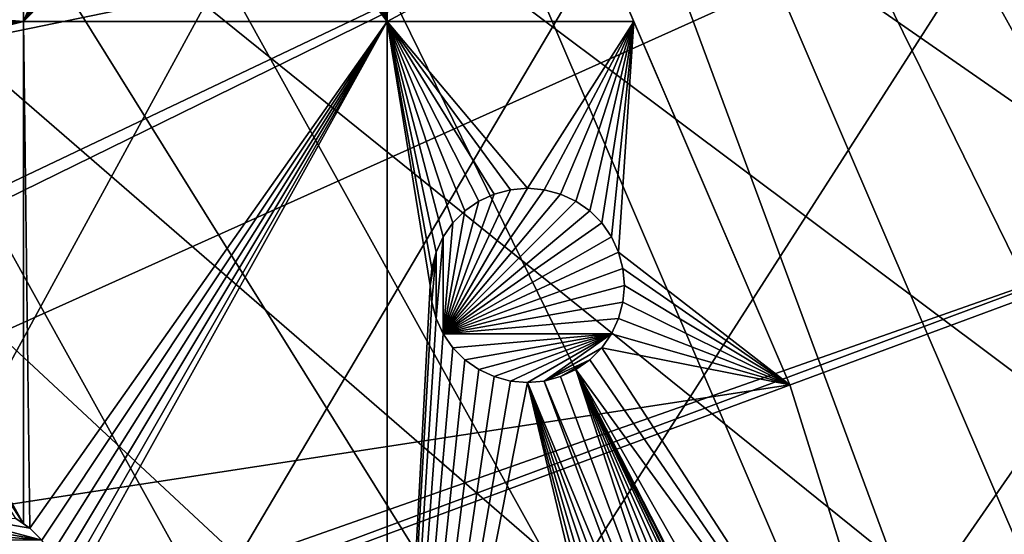
# Model space of a CAD drawing. Extents: x -200 to 200, y -200 to 451.
# Drawn here: x 143 to 179, y 58 to 77 of the extents above; entities that cross this region are included whole.
import ezdxf

# ---------------------------------------------------------------- set-up
doc = ezdxf.new("R2010")
doc.units = 0
for name, color, linetype in [('L1', 7, 'CONTINUOUS'), ('L2', 7, 'CONTINUOUS'), ('L4', 7, 'CONTINUOUS')]:
    doc.layers.add(name, color=color, linetype=linetype)

msp = doc.modelspace()

# ---------------------------------------------------------------- linework, layer by layer
at = {"layer": 'L1', "color": 250}
for points in [[(139.8852, 140.1741, 13), (149.5287, 129.8376, 13), (0.204241, -198.0318, 13)], [(21.89994, 20.8139, 20.79033), (149.3069, 129.1855, 15.73217), (143.0178, 135.9503, 15.73217)], [(149.5287, 129.8376, 13), (158.4103, 118.8396, 13), (0.204241, -198.0318, 13)], [(23.24978, 19.46077, 20.79033), (149.3069, 129.1855, 15.73217), (21.89994, 20.8139, 20.79033)], [(23.24978, 19.46077, 20.79033), (156.0578, 120.7956, 15.73217), (149.3069, 129.1855, 15.73217)], [(23.91128, 18.5136, 20.79033), (156.0578, 120.7956, 15.73217), (23.24978, 19.46077, 20.79033)], [(23.91128, 18.5136, 20.79033), (158.1424, 118.2049, 15.73217), (156.0578, 120.7956, 15.73217)], [(0.204241, -198.0318, 13), (158.4103, 118.8396, 13), (166.4845, 107.2359, 13)], [(166.1721, 106.622, 15.73217), (158.1424, 118.2049, 15.73217), (23.91128, 18.5136, 20.79033)], [(0.204241, -198.0318, 13), (166.4845, 107.2359, 13), (173.7105, 95.08581, 13)], [(25.66985, 15.99559, 20.79033), (166.1721, 106.622, 15.73217), (23.91128, 18.5136, 20.79033)], [(25.66985, 15.99559, 20.79033), (167.4891, 104.3987, 15.73217), (166.1721, 106.622, 15.73217)], [(173.3551, 94.49573, 15.73217), (167.4891, 104.3987, 15.73217), (25.66985, 15.99559, 20.79033)], [(173.7105, 95.08581, 13), (180.0512, 82.45118, 13), (0.204241, -198.0318, 13)], [(26.27589, 15.12783, 20.79033), (173.3551, 94.49573, 15.73217), (25.66985, 15.99559, 20.79033)], [(26.27589, 15.12783, 20.79033), (177.1522, 86.89632, 15.73217), (173.3551, 94.49573, 15.73217)], [(27.1224, 13.30671, 20.79033), (177.1522, 86.89632, 15.73217), (26.27589, 15.12783, 20.79033)], [(27.1224, 13.30671, 20.79033), (179.6546, 81.88795, 15.73217), (177.1522, 86.89632, 15.73217)], [(0.204241, -198.0318, 13), (180.0512, 82.45118, 13), (185.4745, 69.39639, 13)], [(185.0387, 68.86289, 15.73217), (179.6546, 81.88795, 15.73217), (27.1224, 13.30671, 20.79033)], [(0.204241, -198.0318, 13), (185.4745, 69.39639, 13), (189.9526, 55.98798, 13)], [(28.41644, 10.52281, 20.79033), (185.0387, 68.86289, 15.73217), (27.1224, 13.30671, 20.79033)], [(28.41644, 10.52281, 20.79033), (185.1368, 68.56754, 15.73217), (185.0387, 68.86289, 15.73217)], [(189.4799, 55.48692, 15.73217), (185.1368, 68.56754, 15.73217), (28.41644, 10.52281, 20.79033)]]:
    msp.add_3dface(points, dxfattribs=at)
at = {"layer": 'L2', "color": 250}
for points in [[(144.3166, 111.7093, 4.5), (132.2747, 125.7365, 4.5), (-182.2658, 9.243473, 4.5)], [(-182.2658, 9.243473, 4.5), (154.8776, 96.53593, 4.5), (144.3166, 111.7093, 4.5)], [(-182.2658, 9.243473, 4.5), (163.8493, 80.37193, 4.5), (154.8776, 96.53593, 4.5)], [(143.5129, 76.48396, 2), (134.9248, 77.19707, 2), (143.5129, 92.53152, 2)], [(143.5129, 92.53152, 2), (148.0545, 87.5, 2), (143.5129, 76.48396, 2)], [(156.627, 76.48396, 2), (155.0545, 87.5, 2), (156.627, 92.53152, 2)], [(163.8493, 80.37193, 2), (156.627, 76.48396, 2), (156.627, 92.53152, 2)], [(143.5129, 76.48396, 2), (148.0545, 87.5, 2), (148.1076, 86.89223, 2)], [(156.627, 76.48396, 2), (155.0013, 86.89223, 2), (155.0545, 87.5, 2)], [(143.5129, 76.48396, 2), (148.1076, 86.89223, 2), (148.2655, 86.30293, 2)], [(154.8434, 86.30293, 2), (155.0013, 86.89223, 2), (156.627, 76.48396, 2)], [(143.5129, 76.48396, 2), (148.2655, 86.30293, 2), (148.5234, 85.75, 2)], [(156.627, 76.48396, 2), (154.5855, 85.75, 2), (154.8434, 86.30293, 2)], [(148.5234, 85.75, 2), (148.8733, 85.25024, 2), (143.5129, 76.48396, 2)], [(156.627, 76.48396, 2), (154.2356, 85.25024, 2), (154.5855, 85.75, 2)], [(143.5129, 76.48396, 2), (148.8733, 85.25024, 2), (149.3047, 84.81885, 2)], [(153.8042, 84.81885, 2), (154.2356, 85.25024, 2), (156.627, 76.48396, 2)], [(143.5129, 76.48396, 2), (149.3047, 84.81885, 2), (149.8044, 84.46891, 2)], [(156.627, 76.48396, 2), (153.3044, 84.46891, 2), (153.8042, 84.81885, 2)], [(149.8044, 84.46891, 2), (150.3574, 84.21107, 2), (143.5129, 76.48396, 2)], [(143.5129, 76.48396, 2), (150.3574, 84.21107, 2), (150.9467, 84.05317, 2)], [(152.1622, 84.05317, 2), (152.7515, 84.21107, 2), (156.627, 76.48396, 2)], [(156.627, 76.48396, 2), (152.7515, 84.21107, 2), (153.3044, 84.46891, 2)], [(143.5129, 76.48396, 2), (150.9467, 84.05317, 2), (156.627, 76.48396, 2)], [(156.627, 76.48396, 2), (150.9467, 84.05317, 2), (151.5545, 84, 2)], [(156.627, 76.48396, 2), (151.5545, 84, 2), (152.1622, 84.05317, 2)], [(171.1398, 63.38321, 4.5), (163.8493, 80.37193, 4.5), (-182.2658, 9.243473, 4.5)], [(165.5178, 76.48396, 2), (156.627, 76.48396, 2), (163.8493, 80.37193, 2)], [(165.5178, 76.48396, 2), (163.8493, 80.37193, 2), (163.8493, 80.37193, 4.5)], [(165.5178, 76.48396, 2), (163.8493, 80.37193, 4.5), (171.1398, 63.38321, 2)], [(171.1398, 63.38321, 2), (163.8493, 80.37193, 4.5), (171.1398, 63.38321, 4.5)], [(143.5129, 76.48396, 2), (135.0827, 76.60777, 2), (134.9248, 77.19707, 2)], [(134.6669, 74.25, 2), (134.9248, 74.80293, 2), (143.5129, 76.48396, 2)], [(143.5129, 58.37378, 2), (134.6669, 74.25, 2), (143.5129, 76.48396, 2)], [(143.5129, 76.48396, 2), (134.9248, 74.80293, 2), (135.0827, 75.39223, 2)], [(135.0935, 76.48396, 2), (135.0827, 76.60777, 2), (143.5129, 76.48396, 2)], [(143.5129, 76.48396, 2), (135.0827, 75.39223, 2), (135.1359, 76, 2)], [(135.1359, 76, 2), (135.0935, 76.48396, 2), (143.5129, 76.48396, 2)], [(143.5129, 58.37378, 2), (143.5129, 76.48396, 2), (143.7426, 58.21299, 2)], [(143.7426, 58.21299, 2), (143.5129, 76.48396, 2), (156.627, 76.48396, 2)], [(143.7426, 58.21299, 2), (156.627, 76.48396, 2), (144.174, 57.78159, 2)], [(144.174, 57.78159, 2), (156.627, 76.48396, 2), (144.5239, 57.28184, 2)], [(144.7817, 56.72891, 2), (144.5239, 57.28184, 2), (156.627, 76.48396, 2)], [(156.627, 76.48396, 2), (144.9396, 56.1396, 2), (144.7817, 56.72891, 2)], [(156.627, 76.48396, 2), (144.9928, 55.53184, 2), (144.9396, 56.1396, 2)], [(156.627, 37.78659, 2), (144.9928, 55.53184, 2), (156.627, 76.48396, 2)], [(161.6789, 70.4696, 2), (161.0712, 70.41643, 2), (156.627, 76.48396, 2)], [(161.0712, 70.41643, 2), (160.4818, 70.25853, 2), (156.627, 76.48396, 2)], [(156.627, 76.48396, 2), (160.4818, 70.25853, 2), (159.9289, 70.00069, 2)], [(156.627, 76.48396, 2), (159.9289, 70.00069, 2), (159.4292, 69.65075, 2)], [(159.4292, 69.65075, 2), (158.9978, 69.21936, 2), (156.627, 76.48396, 2)], [(156.627, 76.48396, 2), (158.9978, 69.21936, 2), (158.6478, 68.7196, 2)], [(156.627, 76.48396, 2), (158.6478, 68.7196, 2), (158.39, 68.16667, 2)], [(158.39, 68.16667, 2), (158.2321, 67.57737, 2), (156.627, 76.48396, 2)], [(156.627, 76.48396, 2), (158.2321, 67.57737, 2), (158.1789, 66.9696, 2)], [(156.627, 76.48396, 2), (158.1789, 66.9696, 2), (156.627, 37.78659, 2)], [(165.5178, 76.48396, 2), (161.6789, 70.4696, 2), (156.627, 76.48396, 2)], [(162.2867, 70.41643, 2), (161.6789, 70.4696, 2), (165.5178, 76.48396, 2)], [(165.5178, 76.48396, 2), (162.876, 70.25853, 2), (162.2867, 70.41643, 2)], [(165.5178, 76.48396, 2), (163.4289, 70.00069, 2), (162.876, 70.25853, 2)], [(163.9287, 69.65075, 2), (163.4289, 70.00069, 2), (165.5178, 76.48396, 2)], [(165.5178, 76.48396, 2), (164.3601, 69.21936, 2), (163.9287, 69.65075, 2)], [(165.5178, 76.48396, 2), (164.71, 68.7196, 2), (164.3601, 69.21936, 2)], [(165.5178, 76.48396, 2), (164.9678, 68.16667, 2), (164.71, 68.7196, 2)], [(171.1398, 63.38321, 2), (164.9678, 68.16667, 2), (165.5178, 76.48396, 2)], [(134.317, 73.75024, 2), (134.6669, 74.25, 2), (143.5129, 58.37378, 2)], [(143.5129, 58.37378, 2), (133.8856, 73.31885, 2), (134.317, 73.75024, 2)], [(143.5129, 58.37378, 2), (143.2428, 58.56292, 2), (133.8856, 73.31885, 2)], [(158.6478, 65.2196, -3.5), (161.0712, 70.41643, -3.5), (161.6789, 70.4696, -3.5)], [(158.6478, 65.2196, -3.5), (161.6789, 70.4696, -3.5), (162.2867, 70.41643, -3.5)], [(160.4818, 70.25853, -3.5), (161.0712, 70.41643, -3.5), (158.6478, 65.2196, -3.5)], [(162.2867, 70.41643, -3.5), (162.876, 70.25853, -3.5), (158.6478, 65.2196, -3.5)], [(160.4818, 70.25853, -3.5), (160.4818, 70.25853, 2), (161.0712, 70.41643, 2)], [(160.4818, 70.25853, -3.5), (161.0712, 70.41643, 2), (161.0712, 70.41643, -3.5)], [(161.0712, 70.41643, -3.5), (161.6789, 70.4696, 2), (161.6789, 70.4696, -3.5)], [(161.0712, 70.41643, -3.5), (161.0712, 70.41643, 2), (161.6789, 70.4696, 2)], [(161.6789, 70.4696, -3.5), (161.6789, 70.4696, 2), (162.2867, 70.41643, 2)], [(161.6789, 70.4696, -3.5), (162.2867, 70.41643, 2), (162.2867, 70.41643, -3.5)], [(162.2867, 70.41643, -3.5), (162.2867, 70.41643, 2), (162.876, 70.25853, 2)], [(162.2867, 70.41643, -3.5), (162.876, 70.25853, 2), (162.876, 70.25853, -3.5)], [(158.6478, 65.2196, -3.5), (159.9289, 70.00069, -3.5), (160.4818, 70.25853, -3.5)], [(158.6478, 65.2196, -3.5), (162.876, 70.25853, -3.5), (163.4289, 70.00069, -3.5)], [(158.6478, 65.2196, -3.5), (159.4292, 69.65075, -3.5), (159.9289, 70.00069, -3.5)], [(158.6478, 65.2196, -3.5), (163.4289, 70.00069, -3.5), (163.9287, 69.65075, -3.5)], [(159.4292, 69.65075, -3.5), (159.4292, 69.65075, 2), (159.9289, 70.00069, 2)], [(159.4292, 69.65075, -3.5), (159.9289, 70.00069, 2), (159.9289, 70.00069, -3.5)], [(159.9289, 70.00069, -3.5), (159.9289, 70.00069, 2), (160.4818, 70.25853, 2)], [(159.9289, 70.00069, -3.5), (160.4818, 70.25853, 2), (160.4818, 70.25853, -3.5)], [(162.876, 70.25853, -3.5), (162.876, 70.25853, 2), (163.4289, 70.00069, 2)], [(162.876, 70.25853, -3.5), (163.4289, 70.00069, 2), (163.4289, 70.00069, -3.5)], [(163.4289, 70.00069, -3.5), (163.4289, 70.00069, 2), (163.9287, 69.65075, 2)], [(163.4289, 70.00069, -3.5), (163.9287, 69.65075, 2), (163.9287, 69.65075, -3.5)], [(158.9978, 69.21936, -3.5), (159.4292, 69.65075, -3.5), (158.6478, 65.2196, -3.5)], [(163.9287, 69.65075, -3.5), (164.3601, 69.21936, -3.5), (158.6478, 65.2196, -3.5)], [(158.9978, 69.21936, -3.5), (158.9978, 69.21936, 2), (159.4292, 69.65075, 2)], [(158.9978, 69.21936, -3.5), (159.4292, 69.65075, 2), (159.4292, 69.65075, -3.5)], [(163.9287, 69.65075, -3.5), (163.9287, 69.65075, 2), (164.3601, 69.21936, 2)], [(163.9287, 69.65075, -3.5), (164.3601, 69.21936, 2), (164.3601, 69.21936, -3.5)], [(158.6478, 68.7196, -3.5), (158.6478, 68.7196, 2), (158.9978, 69.21936, 2)], [(158.6478, 68.7196, -3.5), (158.9978, 69.21936, 2), (158.9978, 69.21936, -3.5)], [(158.6478, 65.2196, -3.5), (164.3601, 69.21936, -3.5), (164.71, 68.7196, -3.5)], [(158.9978, 69.21936, -3.5), (158.6478, 65.2196, -3.5), (158.6478, 68.7196, -3.5)], [(164.3601, 69.21936, -3.5), (164.3601, 69.21936, 2), (164.71, 68.7196, 2)], [(164.3601, 69.21936, -3.5), (164.71, 68.7196, 2), (164.71, 68.7196, -3.5)], [(158.39, 68.16667, -3.5), (158.39, 68.16667, 2), (158.6478, 68.7196, 2)], [(158.39, 68.16667, -3.5), (158.6478, 68.7196, 2), (158.6478, 68.7196, -3.5)], [(158.6478, 68.7196, -3.5), (158.6478, 65.2196, -3.5), (158.39, 65.77253, -3.5)], [(158.6478, 68.7196, -3.5), (158.39, 65.77253, -3.5), (158.39, 68.16667, -3.5)], [(158.6478, 65.2196, -3.5), (164.71, 68.7196, -3.5), (164.9678, 68.16667, -3.5)], [(164.71, 68.7196, -3.5), (164.71, 68.7196, 2), (164.9678, 68.16667, 2)], [(164.71, 68.7196, -3.5), (164.9678, 68.16667, 2), (164.9678, 68.16667, -3.5)], [(158.1789, 66.9696, -3.5), (158.2321, 67.57737, -3.5), (158.39, 68.16667, -3.5)], [(158.39, 68.16667, -3.5), (158.2321, 66.36183, -3.5), (158.1789, 66.9696, -3.5)], [(158.2321, 67.57737, -3.5), (158.2321, 67.57737, 2), (158.39, 68.16667, 2)], [(158.2321, 67.57737, -3.5), (158.39, 68.16667, 2), (158.39, 68.16667, -3.5)], [(158.39, 68.16667, -3.5), (158.39, 65.77253, -3.5), (158.2321, 66.36183, -3.5)], [(164.9678, 68.16667, -3.5), (165.1257, 67.57737, -3.5), (158.6478, 65.2196, -3.5)], [(171.1398, 63.38321, 2), (165.1257, 67.57737, 2), (164.9678, 68.16667, 2)], [(164.9678, 68.16667, -3.5), (164.9678, 68.16667, 2), (165.1257, 67.57737, 2)], [(164.9678, 68.16667, -3.5), (165.1257, 67.57737, 2), (165.1257, 67.57737, -3.5)], [(158.1789, 66.9696, -3.5), (158.1789, 66.9696, 2), (158.2321, 67.57737, 2)], [(158.1789, 66.9696, -3.5), (158.2321, 67.57737, 2), (158.2321, 67.57737, -3.5)], [(158.6478, 65.2196, -3.5), (165.1257, 67.57737, -3.5), (165.1789, 66.9696, -3.5)], [(165.1789, 66.9696, 2), (165.1257, 67.57737, 2), (171.1398, 63.38321, 2)], [(165.1257, 67.57737, -3.5), (165.1257, 67.57737, 2), (165.1789, 66.9696, 2)], [(165.1257, 67.57737, -3.5), (165.1789, 66.9696, 2), (165.1789, 66.9696, -3.5)], [(156.627, 37.78659, 2), (158.1789, 66.9696, 2), (158.2321, 66.36183, 2)], [(158.2321, 66.36183, -3.5), (158.2321, 66.36183, 2), (158.1789, 66.9696, 2)], [(158.2321, 66.36183, -3.5), (158.1789, 66.9696, 2), (158.1789, 66.9696, -3.5)], [(158.6478, 65.2196, -3.5), (165.1789, 66.9696, -3.5), (165.1257, 66.36183, -3.5)], [(171.1398, 63.38321, 2), (165.1257, 66.36183, 2), (165.1789, 66.9696, 2)], [(165.1789, 66.9696, -3.5), (165.1789, 66.9696, 2), (165.1257, 66.36183, 2)], [(165.1789, 66.9696, -3.5), (165.1257, 66.36183, 2), (165.1257, 66.36183, -3.5)], [(156.627, 37.78659, 2), (158.2321, 66.36183, 2), (158.39, 65.77253, 2)], [(158.39, 65.77253, -3.5), (158.39, 65.77253, 2), (158.2321, 66.36183, 2)], [(158.39, 65.77253, -3.5), (158.2321, 66.36183, 2), (158.2321, 66.36183, -3.5)], [(164.9678, 65.77253, -3.5), (158.6478, 65.2196, -3.5), (165.1257, 66.36183, -3.5)], [(171.1398, 63.38321, 2), (164.9678, 65.77253, 2), (165.1257, 66.36183, 2)], [(165.1257, 66.36183, -3.5), (165.1257, 66.36183, 2), (164.9678, 65.77253, 2)], [(165.1257, 66.36183, -3.5), (164.9678, 65.77253, 2), (164.9678, 65.77253, -3.5)], [(158.39, 65.77253, 2), (158.6478, 65.2196, 2), (156.627, 37.78659, 2)], [(158.6478, 65.2196, -3.5), (158.6478, 65.2196, 2), (158.39, 65.77253, 2)], [(158.6478, 65.2196, -3.5), (158.39, 65.77253, 2), (158.39, 65.77253, -3.5)], [(164.71, 65.2196, -3.5), (158.6478, 65.2196, -3.5), (164.9678, 65.77253, -3.5)], [(164.71, 65.2196, 2), (164.9678, 65.77253, 2), (171.1398, 63.38321, 2)], [(164.9678, 65.77253, -3.5), (164.9678, 65.77253, 2), (164.71, 65.2196, 2)], [(164.9678, 65.77253, -3.5), (164.71, 65.2196, 2), (164.71, 65.2196, -3.5)], [(156.627, 37.78659, 2), (158.6478, 65.2196, 2), (158.9978, 64.71984, 2)], [(158.9978, 64.71984, -3.5), (158.9978, 64.71984, 2), (158.6478, 65.2196, 2)], [(158.9978, 64.71984, -3.5), (158.6478, 65.2196, 2), (158.6478, 65.2196, -3.5)], [(164.71, 65.2196, -3.5), (158.9978, 64.71984, -3.5), (158.6478, 65.2196, -3.5)], [(159.4292, 64.28844, -3.5), (158.9978, 64.71984, -3.5), (164.71, 65.2196, -3.5)], [(164.71, 65.2196, -3.5), (159.9289, 63.93851, -3.5), (159.4292, 64.28844, -3.5)], [(164.71, 65.2196, -3.5), (160.4818, 63.68068, -3.5), (159.9289, 63.93851, -3.5)], [(161.0712, 63.52277, -3.5), (160.4818, 63.68068, -3.5), (164.71, 65.2196, -3.5)], [(164.71, 65.2196, -3.5), (161.6789, 63.4696, -3.5), (161.0712, 63.52277, -3.5)], [(164.71, 65.2196, -3.5), (162.2867, 63.52277, -3.5), (161.6789, 63.4696, -3.5)], [(164.3601, 64.71984, -3.5), (162.2867, 63.52277, -3.5), (164.71, 65.2196, -3.5)], [(171.1398, 63.38321, 2), (164.3601, 64.71984, 2), (164.71, 65.2196, 2)], [(164.71, 65.2196, -3.5), (164.71, 65.2196, 2), (164.3601, 64.71984, 2)], [(164.71, 65.2196, -3.5), (164.3601, 64.71984, 2), (164.3601, 64.71984, -3.5)], [(156.627, 37.78659, 2), (158.9978, 64.71984, 2), (159.4292, 64.28844, 2)], [(159.4292, 64.28844, -3.5), (159.4292, 64.28844, 2), (158.9978, 64.71984, 2)], [(159.4292, 64.28844, -3.5), (158.9978, 64.71984, 2), (158.9978, 64.71984, -3.5)], [(163.9287, 64.28844, -3.5), (162.2867, 63.52277, -3.5), (164.3601, 64.71984, -3.5)], [(176.6741, 45.74409, 2), (163.9287, 64.28844, 2), (164.3601, 64.71984, 2)], [(164.3601, 64.71984, -3.5), (164.3601, 64.71984, 2), (163.9287, 64.28844, 2)], [(164.3601, 64.71984, -3.5), (163.9287, 64.28844, 2), (163.9287, 64.28844, -3.5)], [(176.6741, 45.74409, 2), (164.3601, 64.71984, 2), (171.1398, 63.38321, 2)], [(159.4292, 64.28844, 2), (159.9289, 63.93851, 2), (156.627, 37.78659, 2)], [(159.9289, 63.93851, -3.5), (159.9289, 63.93851, 2), (159.4292, 64.28844, 2)], [(159.9289, 63.93851, -3.5), (159.4292, 64.28844, 2), (159.4292, 64.28844, -3.5)], [(163.9287, 64.28844, -3.5), (162.876, 63.68068, -3.5), (162.2867, 63.52277, -3.5)], [(163.4289, 63.93851, -3.5), (162.876, 63.68068, -3.5), (163.9287, 64.28844, -3.5)], [(163.4289, 63.93851, 2), (163.9287, 64.28844, 2), (176.6741, 45.74409, 2)], [(163.9287, 64.28844, -3.5), (163.9287, 64.28844, 2), (163.4289, 63.93851, 2)], [(163.9287, 64.28844, -3.5), (163.4289, 63.93851, 2), (163.4289, 63.93851, -3.5)], [(156.627, 37.78659, 2), (159.9289, 63.93851, 2), (160.4818, 63.68068, 2)], [(160.4818, 63.68068, -3.5), (160.4818, 63.68068, 2), (159.9289, 63.93851, 2)], [(160.4818, 63.68068, -3.5), (159.9289, 63.93851, 2), (159.9289, 63.93851, -3.5)], [(168.4293, 48.74016, 2), (162.876, 63.68068, 2), (163.4289, 63.93851, 2)], [(163.4289, 63.93851, -3.5), (163.4289, 63.93851, 2), (162.876, 63.68068, 2)], [(163.4289, 63.93851, -3.5), (162.876, 63.68068, 2), (162.876, 63.68068, -3.5)], [(176.6741, 45.74409, 2), (178.3094, 37.78659, 2), (163.4289, 63.93851, 2)], [(171.2868, 47.97449, 2), (170.787, 48.32442, 2), (163.4289, 63.93851, 2)], [(163.4289, 63.93851, 2), (169.037, 48.79333, 2), (168.4293, 48.74016, 2)], [(178.3094, 37.78659, 2), (172.0681, 47.04333, 2), (163.4289, 63.93851, 2)], [(163.4289, 63.93851, 2), (172.0681, 47.04333, 2), (171.7182, 47.54309, 2)], [(163.4289, 63.93851, 2), (171.7182, 47.54309, 2), (171.2868, 47.97449, 2)], [(170.787, 48.32442, 2), (170.2341, 48.58226, 2), (163.4289, 63.93851, 2)], [(163.4289, 63.93851, 2), (170.2341, 48.58226, 2), (169.6448, 48.74016, 2)], [(163.4289, 63.93851, 2), (169.6448, 48.74016, 2), (169.037, 48.79333, 2)], [(156.627, 37.78659, 2), (160.4818, 63.68068, 2), (161.0712, 63.52277, 2)], [(161.0712, 63.52277, -3.5), (161.0712, 63.52277, 2), (160.4818, 63.68068, 2)], [(161.0712, 63.52277, -3.5), (160.4818, 63.68068, 2), (160.4818, 63.68068, -3.5)], [(168.4293, 48.74016, 2), (162.2867, 63.52277, 2), (162.876, 63.68068, 2)], [(162.876, 63.68068, -3.5), (162.876, 63.68068, 2), (162.2867, 63.52277, 2)], [(162.876, 63.68068, -3.5), (162.2867, 63.52277, 2), (162.2867, 63.52277, -3.5)], [(-182.2658, 9.243473, 4.5), (176.6741, 45.74409, 4.5), (171.1398, 63.38321, 4.5)], [(161.0712, 63.52277, 2), (161.6789, 63.4696, 2), (156.627, 37.78659, 2)], [(165.7481, 46.4904, 2), (156.627, 37.78659, 2), (161.6789, 63.4696, 2)], [(161.6789, 63.4696, -3.5), (161.6789, 63.4696, 2), (161.0712, 63.52277, 2)], [(161.6789, 63.4696, -3.5), (161.0712, 63.52277, 2), (161.0712, 63.52277, -3.5)], [(167.8399, 48.58226, 2), (161.6789, 63.4696, 2), (162.2867, 63.52277, 2)], [(162.2867, 63.52277, -3.5), (162.2867, 63.52277, 2), (161.6789, 63.4696, 2)], [(162.2867, 63.52277, -3.5), (161.6789, 63.4696, 2), (161.6789, 63.4696, -3.5)], [(165.7481, 46.4904, 2), (161.6789, 63.4696, 2), (166.0059, 47.04333, 2)], [(167.287, 48.32442, 2), (166.7873, 47.97449, 2), (161.6789, 63.4696, 2)], [(161.6789, 63.4696, 2), (166.7873, 47.97449, 2), (166.3559, 47.54309, 2)], [(161.6789, 63.4696, 2), (166.3559, 47.54309, 2), (166.0059, 47.04333, 2)], [(167.287, 48.32442, 2), (161.6789, 63.4696, 2), (167.8399, 48.58226, 2)], [(167.8399, 48.58226, 2), (162.2867, 63.52277, 2), (168.4293, 48.74016, 2)], [(176.6741, 45.74409, 4.5), (176.6741, 45.74409, 2), (171.1398, 63.38321, 2)], [(171.1398, 63.38321, 2), (171.1398, 63.38321, 4.5), (176.6741, 45.74409, 4.5)], [(144.174, 57.78159, -3.5), (139.7428, 58.56292, -3.5), (140.2957, 58.82076, -3.5)], [(143.7426, 58.21299, -3.5), (144.174, 57.78159, -3.5), (140.2957, 58.82076, -3.5)], [(140.2957, 58.82076, -3.5), (143.2428, 58.56292, -3.5), (143.7426, 58.21299, -3.5)], [(138.8116, 57.78159, -3.5), (139.2431, 58.21299, -3.5), (144.174, 57.78159, -3.5)], [(144.174, 57.78159, -3.5), (139.2431, 58.21299, -3.5), (139.7428, 58.56292, -3.5)], [(143.2428, 58.56292, -3.5), (143.2428, 58.56292, 2), (143.5129, 58.37378, 2)], [(143.2428, 58.56292, -3.5), (143.5129, 58.37378, 2), (143.7426, 58.21299, -3.5)], [(143.7426, 58.21299, -3.5), (143.5129, 58.37378, 2), (143.7426, 58.21299, 2)], [(143.7426, 58.21299, -3.5), (144.174, 57.78159, 2), (144.174, 57.78159, -3.5)], [(143.7426, 58.21299, -3.5), (143.7426, 58.21299, 2), (144.174, 57.78159, 2)]]:
    msp.add_3dface(points, dxfattribs=at)
at = {"layer": 'L4', "color": 7}
for points in [[(0, 198), (180.1071, -82.25217), (173.7804, -94.8913)], [(197.4955, 14.12516), (198, 0), (0, 198)], [(173.7804, -94.8913), (166.5682, -107.0469), (0, 198)], [(0, 198), (166.5682, -107.0469), (158.5072, -118.657)], [(0, 198), (158.5072, -118.657), (149.6384, -129.6624)], [(0, 198), (180.1071, 82.25217), (185.516, 69.19391)], [(0, 198), (185.516, 69.19391), (189.9796, 55.78304)], [(149.6384, -129.6624), (140.0071, -140.0071), (0, 198)], [(189.9796, 55.78304), (193.4751, 42.08793), (0, 198)], [(0, 198), (193.4751, 42.08793), (195.9846, 28.17834)], [(0, 198), (195.9846, 28.17834), (197.4955, 14.12516)], [(198, 0), (197.4955, -14.12516), (0, 198)], [(0, 198), (197.4955, -14.12516), (195.9846, -28.17834)], [(0, 198), (195.9846, -28.17834), (193.4751, -42.08793)], [(193.4751, -42.08793), (189.9796, -55.78304), (0, 198)], [(0, 198), (189.9796, -55.78304), (185.516, -69.19391)], [(0, 198), (185.516, -69.19391), (180.1071, -82.25217)], [(187.5504, -69.46105, 15.5), (193.6154, -50.13051, 15.5), (78.87117, 183.7916, 15.5)], [(193.6154, -50.13051, 15.5), (197.6937, -30.28556, 15.5), (78.87117, 183.7916, 15.5)], [(78.87117, 183.7916, 15.5), (197.6937, -30.28556, 15.5), (199.7433, -10.12983, 15.5)], [(78.87117, 183.7916, 15.5), (199.7433, -10.12983, 15.5), (97.06039, 174.8693, 15.5)], [(130.2745, -151.7516, 15.5), (144.9586, -137.7934, 15.5), (78.87117, 183.7916, 15.5)], [(78.87117, 183.7916, 15.5), (144.9586, -137.7934, 15.5), (158.1551, -122.4212, 15.5)], [(158.1551, -122.4212, 15.5), (169.7288, -105.7928, 15.5), (78.87117, 183.7916, 15.5)], [(78.87117, 183.7916, 15.5), (169.7288, -105.7928, 15.5), (179.5609, -88.07883, 15.5)], [(78.87117, 183.7916, 15.5), (179.5609, -88.07883, 15.5), (187.5504, -69.46105, 15.5)], [(97.06039, 174.8693, 15.5), (199.7433, -10.12983, 15.5), (114.2536, 164.1527, 15.5)], [(199.7433, -10.12983, 15.5), (130.2745, 151.7516, 15.5), (114.2536, 164.1527, 15.5)], [(199.7433, -10.12983, 15.5), (144.9586, 137.7934, 15.5), (130.2745, 151.7516, 15.5)], [(199.7433, 10.12983, 15.5), (197.6937, 30.28556, 15.5), (144.9586, 137.7934, 15.5)], [(144.9586, 137.7934, 15.5), (197.6937, 30.28556, 15.5), (193.6154, 50.13051, 15.5)], [(144.9586, 137.7934, 15.5), (193.6154, 50.13051, 15.5), (158.1551, 122.4212, 15.5)], [(199.7433, 10.12983, 15.5), (144.9586, 137.7934, 15.5), (199.7433, -10.12983, 15.5)], [(158.1551, 122.4212, 15.5), (193.6154, 50.13051, 15.5), (169.7288, 105.7928, 15.5)], [(169.7288, 105.7928, 15.5), (193.6154, 50.13051, 15.5), (179.5609, 88.07883, 15.5)]]:
    msp.add_3dface(points, dxfattribs=at)

doc.saveas('drawing.dxf')
